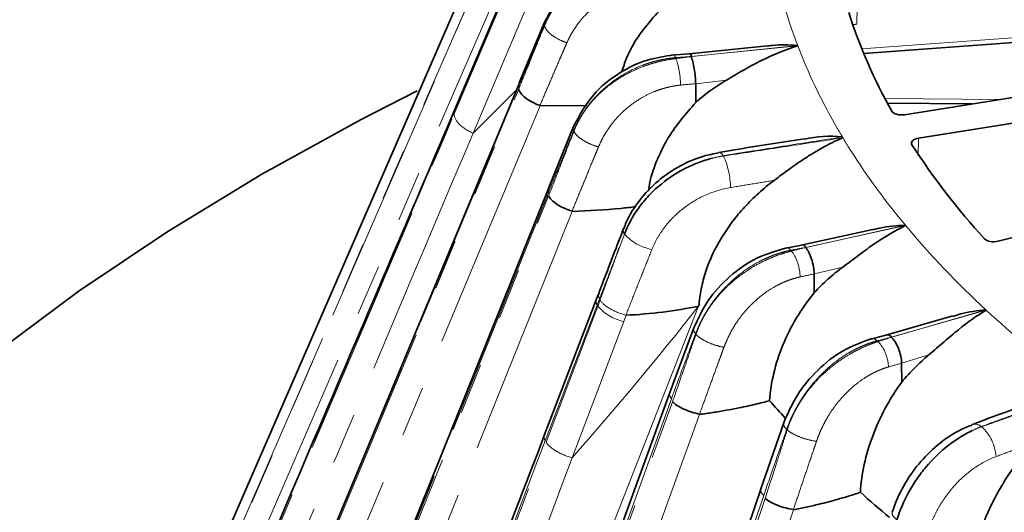
# Model space of a CAD drawing. Units: millimetres. Extents: x 40 to 386, y 10 to 290.
# Drawn here: x 249 to 273, y 171 to 184 of the extents above; entities that cross this region are included whole.
import ezdxf

# ---------------------------------------------------------------- set-up
doc = ezdxf.new("R2010")
doc.units = ezdxf.units.MM
for name, pattern in [('SLD-Durchgehend', [0]), ('SLD-Phantom', [12.7, 6.35, -1.27, 1.27, -1.27, 1.27, -1.27]), ('SLD-Punktstrich', [19.05, 15.24, -1.27, 1.27, -1.27])]:
    doc.linetypes.add(name, pattern=pattern)
doc.layers.add('SICHTBAR', color=7, linetype='SLD-Punktstrich')

msp = doc.modelspace()

# ---------------------------------------------------------------- linework, layer by layer
at = {"color": 8, "linetype": 'SLD-Phantom', "lineweight": 18}
for p, q in [((251.2929, 164.5547), (261.1128, 187.2038)), ((261.1356, 187.2789), (251.3043, 164.6026)), ((261.5196, 186.7359), (252.1442, 165.1119)), ((259.3611, 181.2166), (260.7114, 184.3932)), ((260.712, 184.4175), (259.3621, 181.2542)), ((269.5157, 182.8363), (290.7144, 184.4057)), ((261.1813, 183.9155), (259.836, 180.7367)), ((269.3984, 183.8914), (269.388, 183.4518)), ((261.6269, 183.5162), (261.6114, 183.4269)), ((261.6114, 183.4269), (261.6135, 183.4149)), ((265.2633, 182.6462), (267.9206, 182.9118)), ((267.9172, 182.9208), (265.2783, 182.6485)), ((260.9741, 181.9144), (251.0802, 158.1703)), ((266.1443, 182.0624), (265.3776, 181.9708)), ((251.0884, 158.1222), (260.9709, 181.8379)), ((260.9194, 181.8172), (259.836, 180.7367)), ((261.503, 181.4208), (252.0682, 158.7786)), ((270.0908, 181.5998), (272.9601, 181.5786)), ((259.3835, 181.3103), (259.3621, 181.2542)), ((268.8431, 180.9669), (268.9105, 180.8494)), ((262.3414, 180.8017), (262.3459, 180.7899)), ((270.9264, 180.6128), (270.915, 180.1723)), ((269.1698, 180.4175), (269.2429, 180.3009)), ((261.71, 179.255), (251.9476, 154.9803)), ((251.9655, 154.9329), (261.7167, 179.1786)), ((262.303, 178.7917), (252.9937, 155.6435)), ((268.1133, 177.8916), (270.6054, 178.4359)), ((270.5984, 178.4444), (268.1271, 177.8954)), ((263.5602, 178.1113), (263.6032, 178.2251)), ((269.0431, 177.4058), (268.3264, 177.2339)), ((262.9859, 176.6146), (262.926, 176.4582)), ((262.9399, 176.435), (262.9957, 176.5822)), ((265.4519, 176.4318), (256.208, 152.874)), ((262.926, 176.4582), (261.6322, 173.0793)), ((261.6538, 173.0433), (262.9399, 176.435)), ((270.2458, 175.6553), (272.6138, 176.3308)), ((272.6051, 176.3389), (270.2587, 175.6599)), ((263.5849, 176.0483), (262.3038, 172.6552)), ((263.6443, 176.2056), (263.5849, 176.0483)), ((265.3738, 175.7406), (265.3829, 175.7296)), ((271.1848, 175.2199), (270.505, 175.0103)), ((264.775, 174.1273), (255.5939, 148.8272)), ((255.6305, 148.7828), (264.8013, 174.0527)), ((265.4762, 173.7341), (256.7213, 149.608)), ((267.0705, 171.7152), (258.3327, 145.9314)), ((258.3782, 145.8892), (267.1062, 171.6423)), ((267.8145, 171.361), (259.4825, 146.7737))]:
    msp.add_line(p, q, dxfattribs=at)
at = {"color": 8, "linetype": 'SLD-Phantom', "lineweight": 18, "flags": 128}
for points in [[(265.9566, 180.2585), (265.966, 180.2591), (265.9984, 180.2491), (266.0328, 180.2209), (266.0682, 180.1755)], [(266.0682, 180.1755), (266.0686, 180.1749), (266.0689, 180.1743), (266.0693, 180.1737), (266.0697, 180.1731), (266.07, 180.1725), (266.0704, 180.1719), (266.0707, 180.1713), (266.0711, 180.1707)], [(267.6544, 173.3497), (267.6529, 173.351), (267.6515, 173.3523), (267.6501, 173.3536), (267.6487, 173.3549), (267.6473, 173.3562), (267.6458, 173.3575), (267.6444, 173.3588), (267.643, 173.3601)], [(272.4937, 173.4337), (272.4944, 173.4332), (272.4951, 173.4326), (272.4958, 173.4321), (272.4966, 173.4316), (272.4973, 173.4311), (272.498, 173.4306), (272.4987, 173.4301), (272.4994, 173.4295)], [(270.2706, 171.298), (270.2675, 171.2846), (270.2719, 171.2461), (270.2941, 171.2034), (270.3335, 171.1578), (270.389, 171.1105)]]:
    msp.add_lwpolyline(points, dxfattribs=at)
at = {"color": 8, "linetype": 'SLD-Phantom', "lineweight": 18}
for centre, radius, start, end in [((279.623, 187.4241), 12.5422, 190.05899, 201.042), ((269.4077, 183.056), 0.3963, 92.84979, 107.22821), ((281.3178, 188.0752), 14.3577, 201.07742, 209.67533), ((278.2654, 187.7336), 14.3355, 200.90713, 200.99957), ((282.5993, 188.7742), 15.8173, 210.06756, 210.97716), ((282.8602, 188.9308), 16.1215, 210.97717, 211.87528), ((284.4065, 189.9489), 17.9727, 212.46686, 219.79982), ((264.164, 179.3319), 2.0835, 1.44646, 23.74191), ((263.7309, 178.3153), 0.1564, 162.93457, 215.23031), ((287.5086, 192.5519), 22.0222, 219.86563, 227.40985), ((264.5121, 179.0479), 1.226, 222.15437, 259.3953), ((283.9884, 191.2954), 21.1049, 219.67202, 219.74345), ((263.0501, 176.5491), 0.1538, 163.45032, 216.23002), ((278.6344, 185.8719), 18.3132, 210.93338, 211.01808), ((263.8245, 177.1791), 1.1559, 220.06864, 258.03615), ((290.9494, 196.264), 27.0837, 227.39051, 233.02118), ((287.7979, 194.9411), 26.3816, 227.25657, 227.31813), ((272.3306, 173.2387), 0.2542, 50.0817, 105.8699), ((271.7242, 172.5985), 1.1365, 4.45855, 46.99187)]:
    msp.add_arc(centre, radius, start, end, dxfattribs=at)
for points, knots in [([(264.1838, 185.1053), (264.1481, 185.1039), (264.0754, 185.101), (263.9642, 185.0913), (263.849, 185.077), (263.7301, 185.0574), (263.6077, 185.0321), (263.4823, 185.0005), (263.2837, 184.9412), (262.9822, 184.8236), (262.6638, 184.6462), (262.4287, 184.4746), (262.2725, 184.3429), (262.1405, 184.2169), (262.0037, 184.0663), (261.8808, 183.909), (261.7723, 183.7448), (261.6821, 183.5848), (261.6345, 183.4785), (261.6114, 183.4269)], [0, 0, 0, 0, 0.03188764, 0.06510375, 0.09964978, 0.13552703, 0.17273666, 0.21127972, 0.25115718, 0.35819076, 0.50100742, 0.58000171, 0.62545098, 0.69056366, 0.7508465, 0.8182948, 0.88230089, 0.94286799, 1, 1, 1, 1]), ([(261.6135, 183.4149), (261.6261, 183.4448), (261.6517, 183.5056), (261.6961, 183.5964), (261.7462, 183.6888), (261.8025, 183.7822), (261.8655, 183.8762), (261.9354, 183.9705), (262.0253, 184.0803), (262.1423, 184.2064), (262.271, 184.3259), (262.4279, 184.4542), (262.6634, 184.6205), (262.9874, 184.7938), (263.3195, 184.919), (263.5788, 184.9918), (263.792, 185.0367), (263.994, 185.0675), (264.1246, 185.0782), (264.1876, 185.0833)], [0, 0, 0, 0, 0.0321726, 0.0654976, 0.099976, 0.1356083, 0.1723954, 0.2103376, 0.2494357, 0.3091201, 0.374669, 0.415366, 0.4991076, 0.6417757, 0.7488064, 0.8176528, 0.8824632, 0.9432434, 1, 1, 1, 1]), ([(264.2559, 184.4176), (264.2262, 184.416), (264.1656, 184.4128), (264.0729, 184.4031), (263.977, 184.3893), (263.8782, 184.3708), (263.7769, 184.3473), (263.6734, 184.3185), (263.5034, 184.2626), (263.2583, 184.1568), (262.9726, 183.9832), (262.7092, 183.7672), (262.5267, 183.5704), (262.3964, 183.3972), (262.3112, 183.2661), (262.2344, 183.1297), (262.1921, 183.0369), (262.171, 182.9905)], [0, 0, 0, 0, 0.032729, 0.0667447, 0.1020346, 0.1385859, 0.1763852, 0.2154191, 0.2556746, 0.3717473, 0.5068197, 0.6245491, 0.7544832, 0.81394, 0.8772309, 0.9386136, 1, 1, 1, 1]), ([(260.9709, 181.8377), (261.0781, 182.0999), (261.2282, 182.4671), (261.4177, 182.9327), (261.5248, 183.1959), (261.5889, 183.3542), (261.6135, 183.4149)], [0, 0, 0, 0, 0.49997916, 0.69998124, 0.8849739, 1, 1, 1, 1]), ([(261.6114, 183.4269), (261.5507, 183.2832), (261.4443, 183.0319), (261.2318, 182.528), (261.0802, 182.167), (260.9741, 181.9144)], [0, 0, 0, 0, 0.285731, 0.500019, 1, 1, 1, 1]), ([(261.6135, 183.4149), (261.6202, 183.3823), (261.638, 183.3447), (261.6992, 183.2645), (261.7428, 183.222), (261.8492, 183.141), (261.9118, 183.1026), (262.0415, 183.0375), (262.1083, 183.0107), (262.171, 182.9905)], [0, 0, 0, 0, 0.25, 0.25, 0.5, 0.5, 0.75, 0.75, 1, 1, 1, 1]), ([(262.171, 182.9905), (262.161, 182.968), (262.1318, 182.9019), (262.0758, 182.7711), (261.9723, 182.5332), (261.8321, 182.2071), (261.6654, 181.8176), (261.5552, 181.5581), (261.5007, 181.43)], [0, 0, 0, 0, 0.0433769, 0.1269574, 0.2509798, 0.5007115, 0.7535578, 1, 1, 1, 1]), ([(264.8357, 182.6783), (264.8392, 182.6807), (264.8503, 182.6885), (264.8642, 182.6467), (264.8737, 182.6179)], [0, 0, 0, 0, 0.3129335, 1, 1, 1, 1]), ([(264.8737, 182.6179), (264.8385, 182.6146), (264.7666, 182.6078), (264.6568, 182.5921), (264.5431, 182.5717), (264.4258, 182.5457), (264.3052, 182.5138), (264.1816, 182.4755), (263.9861, 182.4056), (263.6896, 182.2719), (263.3766, 182.0774), (263.1457, 181.8932), (262.9922, 181.7532), (262.8625, 181.6202), (262.7281, 181.4622), (262.6072, 181.2983), (262.5003, 181.1283), (262.4114, 180.9635), (262.3642, 180.8546), (262.3414, 180.8017)], [0, 0, 0, 0, 0.0318876, 0.0651037, 0.0996498, 0.135527, 0.1727367, 0.2112797, 0.2511572, 0.3581908, 0.5010074, 0.5800017, 0.625451, 0.6905637, 0.7508465, 0.8182948, 0.8823009, 0.942868, 1, 1, 1, 1]), ([(262.3459, 180.7899), (262.3582, 180.8205), (262.3833, 180.8826), (262.4268, 180.9759), (262.476, 181.0709), (262.5315, 181.1673), (262.5935, 181.2647), (262.6624, 181.3628), (262.751, 181.4774), (262.8664, 181.6098), (262.9935, 181.7361), (263.1485, 181.8728), (263.381, 182.0518), (263.7008, 182.2425), (264.0283, 182.3855), (264.2837, 182.4722), (264.4934, 182.5285), (264.692, 182.5701), (264.8201, 182.5878), (264.882, 182.5963)], [0, 0, 0, 0, 0.03217258, 0.06549764, 0.09997598, 0.13560833, 0.17239535, 0.21033763, 0.2494357, 0.30912011, 0.37466902, 0.41536604, 0.4991076, 0.64177574, 0.7488064, 0.81765278, 0.88246324, 0.94324339, 1, 1, 1, 1]), ([(264.882, 182.5963), (264.9125, 182.5326), (264.9429, 182.4255), (264.987, 182.1822), (265.0004, 182.0474), (265.0017, 181.9356)], [0, 0, 0, 0, 0.5, 0.5, 1, 1, 1, 1]), ([(261.0197, 182.0349), (261.0081, 182.0267), (260.9673, 181.998), (260.9712, 181.9493), (260.9741, 181.9144)], [0, 0, 0, 0, 0.2855624, 1, 1, 1, 1]), ([(265.0017, 181.9356), (264.9725, 181.9324), (264.9131, 181.926), (264.8222, 181.9113), (264.7281, 181.8925), (264.6313, 181.8687), (264.5319, 181.8398), (264.4304, 181.8054), (264.2636, 181.7404), (264.0231, 181.6215), (263.7428, 181.4326), (263.4846, 181.2025), (263.3057, 180.996), (263.1781, 180.8158), (263.0947, 180.6802), (263.0195, 180.5397), (262.9782, 180.4447), (262.9575, 180.3971)], [0, 0, 0, 0, 0.032729, 0.0667447, 0.1020346, 0.1385859, 0.1763852, 0.2154191, 0.2556746, 0.3717473, 0.5068197, 0.6245491, 0.7544832, 0.81394, 0.8772309, 0.9386136, 1, 1, 1, 1]), ([(265.3776, 181.9706), (265.3776, 181.9706), (265.3776, 181.9706), (265.3776, 181.9706), (265.2526, 181.9595), (265.1272, 181.9478), (265.0017, 181.9356)], [-0.00000006, -0.00000006, -0.00000006, -0.00000006, 0, 0, 0, 0.00077610924, 0.00077610924, 0.00077610924, 0.00077610924]), ([(250.86, 161.2215), (252.5434, 165.1803), (254.2268, 169.1395), (255.9103, 173.0992), (257.0605, 175.8048), (258.2108, 178.5106), (259.3611, 181.2166)], [0, 0, 0, 0, 0.029531797, 0.029531797, 0.029531797, 0.049710427, 0.049710427, 0.049710427, 0.049710427]), ([(259.3621, 181.2542), (258.2001, 178.5312), (257.0381, 175.8079), (255.876, 173.0844), (254.2051, 169.1681), (252.5341, 165.2514), (250.8632, 161.3343)], [0, 0, 0, 0, 0.020390257, 0.020390257, 0.020390257, 0.049710427, 0.049710427, 0.049710427, 0.049710427]), ([(259.3611, 181.2166), (259.3592, 181.141), (259.4062, 181.0502), (259.5774, 180.8772), (259.701, 180.7957), (259.836, 180.7367)], [0, 0, 0, 0, 0.5, 0.5, 1, 1, 1, 1]), ([(259.836, 180.7367), (258.5423, 177.68), (257.2487, 174.6236), (255.9551, 171.5674), (254.581, 168.3213), (253.207, 165.0755), (251.8329, 161.83)], [0, 0, 0, 0, 0.022778629, 0.022778629, 0.022778629, 0.046973438, 0.046973438, 0.046973438, 0.046973438]), ([(262.3414, 180.8017), (262.2811, 180.6548), (262.1756, 180.3977), (261.965, 179.8824), (261.815, 179.5134), (261.71, 179.255)], [0, 0, 0, 0, 0.285731, 0.500019, 1, 1, 1, 1]), ([(261.7168, 179.1784), (261.8219, 179.4464), (261.969, 179.8215), (262.1545, 180.2973), (262.2592, 180.5662), (262.3219, 180.7279), (262.3459, 180.7899)], [0, 0, 0, 0, 0.4999792, 0.6999812, 0.8849739, 1, 1, 1, 1]), ([(262.341, 180.9075), (262.3396, 180.906), (262.3157, 180.8804), (262.3289, 180.8399), (262.3414, 180.8017)], [0, 0, 0, 0, 0.05854238, 1, 1, 1, 1]), ([(262.3459, 180.7899), (262.3594, 180.7579), (262.3844, 180.7214), (262.4592, 180.6449), (262.5092, 180.6049), (262.6259, 180.5299), (262.6925, 180.4951), (262.8271, 180.4371), (262.895, 180.414), (262.9575, 180.3971)], [0, 0, 0, 0, 0.25, 0.25, 0.5, 0.5, 0.75, 0.75, 1, 1, 1, 1]), ([(269.0248, 180.6437), (268.5317, 180.5664), (268.0385, 180.489), (267.2988, 180.3729), (267.0522, 180.3342), (266.6823, 180.2762), (266.5589, 180.2571), (266.3127, 180.2177), (266.1902, 180.197), (266.0682, 180.1755)], [0, 0, 0, 0, 0.5, 0.5, 0.75, 0.75, 0.875, 0.875, 1, 1, 1, 1]), ([(266.0711, 180.1707), (266.3192, 180.207), (266.5664, 180.2447), (267.061, 180.3199), (267.3083, 180.3576), (268.0499, 180.4709), (268.5442, 180.5467), (269.0387, 180.6222)], [0, 0, 0, 0, 0.25, 0.25, 0.5, 0.5, 1, 1, 1, 1]), ([(262.9575, 180.3971), (262.9478, 180.374), (262.9192, 180.3064), (262.8644, 180.1726), (262.7631, 179.9292), (262.6257, 179.5956), (262.4623, 179.1972), (262.3542, 178.9318), (262.3008, 178.8008)], [0, 0, 0, 0, 0.0433769, 0.1269574, 0.2509798, 0.5007115, 0.7535578, 1, 1, 1, 1]), ([(267.3282, 179.5625), (267.148, 179.5332), (266.9679, 179.5038), (266.6076, 179.4444), (266.4274, 179.414), (266.2468, 179.3845)], [0, 0, 0, 0, 0.5, 0.5, 1, 1, 1, 1]), ([(261.735, 179.3871), (261.7224, 179.3754), (261.6863, 179.342), (261.7007, 179.2892), (261.71, 179.255)], [0, 0, 0, 0, 0.3515319, 1, 1, 1, 1]), ([(266.2468, 179.3845), (266.0324, 179.3494), (265.8243, 179.2853), (265.4185, 179.1052), (265.2294, 178.991), (264.969, 178.7865), (264.8862, 178.7126), (264.7336, 178.558), (264.663, 178.4767), (264.5334, 178.306), (264.4741, 178.2162), (264.3697, 178.0331), (264.3243, 177.9393), (264.2864, 177.8429)], [0, 0, 0, 0, 0.25, 0.25, 0.5, 0.5, 0.625, 0.625, 0.75, 0.75, 0.875, 0.875, 1, 1, 1, 1]), ([(263.5602, 178.1113), (263.5156, 177.996), (263.4712, 177.8806), (263.4268, 177.765), (263.368, 177.6116), (263.3092, 177.4582), (263.2505, 177.3048), (263.1917, 177.1514), (263.1329, 176.998), (263.0741, 176.8446), (263.0447, 176.768), (263.0153, 176.6913), (262.9859, 176.6146)], [0.0002643897, 0.0002643897, 0.0002643897, 0.0002643897, 0.0010756375, 0.0010756375, 0.0010756375, 0.0021512607, 0.0021512607, 0.0021512607, 0.0032268837, 0.0032268837, 0.0032268837, 0.0037646712, 0.0037646712, 0.0037646712, 0.0037646712]), ([(262.9957, 176.5823), (263.0257, 176.6634), (263.0557, 176.7446), (263.0857, 176.8258), (263.1432, 176.9813), (263.2006, 177.137), (263.258, 177.2926), (263.3153, 177.4483), (263.3727, 177.6039), (263.4302, 177.7594), (263.4736, 177.8767), (263.517, 177.9939), (263.5602, 178.1113)], [0, 0, 0, 0, 0.0005614596, 0.0005614596, 0.0005614596, 0.0016370962, 0.0016370962, 0.0016370962, 0.0027127333, 0.0027127333, 0.0027127333, 0.003523927, 0.003523927, 0.003523927, 0.003523927]), ([(264.2864, 177.8429), (264.2252, 177.6868), (264.163, 177.5315), (264.1013, 177.376), (264.0401, 177.2217), (263.9792, 177.0673), (263.9184, 176.9129), (263.8574, 176.758), (263.7964, 176.6031), (263.7354, 176.4483), (263.7035, 176.3674), (263.6715, 176.2865), (263.6397, 176.2056)], [0, 0, 0, 0, 0.0010829116, 0.0010829116, 0.0010829116, 0.0021566739, 0.0021566739, 0.0021566739, 0.0032339028, 0.0032339028, 0.0032339028, 0.0037970522, 0.0037970522, 0.0037970522, 0.0037970522]), ([(267.7437, 177.8222), (267.7105, 177.8152), (267.6426, 177.8008), (267.5392, 177.7736), (267.4322, 177.7413), (267.322, 177.7029), (267.2088, 177.6584), (267.0929, 177.6071), (266.9099, 177.5167), (266.6329, 177.352), (266.3411, 177.1248), (266.126, 176.9164), (265.9831, 176.7603), (265.8622, 176.6137), (265.7368, 176.4417), (265.6239, 176.2651), (265.5238, 176.084), (265.4401, 175.9098), (265.3954, 175.7959), (265.3738, 175.7406)], [0, 0, 0, 0, 0.03188764, 0.06510375, 0.09964978, 0.13552703, 0.17273666, 0.21127972, 0.25115718, 0.35819076, 0.50100742, 0.58000171, 0.62545098, 0.69056366, 0.7508465, 0.8182948, 0.88230089, 0.94286799, 1, 1, 1, 1]), ([(265.3829, 175.7296), (265.3943, 175.7614), (265.4175, 175.8262), (265.458, 175.924), (265.5038, 176.0242), (265.5556, 176.1264), (265.6137, 176.2303), (265.6783, 176.3356), (265.7616, 176.4594), (265.8702, 176.604), (265.9898, 176.7437), (266.1358, 176.8967), (266.3548, 177.1001), (266.6557, 177.3244), (266.9633, 177.5018), (267.2026, 177.6152), (267.3987, 177.6935), (267.5839, 177.7559), (267.703, 177.787), (267.7606, 177.802)], [0, 0, 0, 0, 0.0321726, 0.0654976, 0.099976, 0.1356083, 0.1723954, 0.2103376, 0.2494357, 0.3091201, 0.374669, 0.415366, 0.4991076, 0.6417757, 0.7488064, 0.8176528, 0.8824632, 0.9432434, 1, 1, 1, 1]), ([(267.6501, 177.8748), (267.6598, 177.8788), (267.6872, 177.8899), (267.7215, 177.8488), (267.7437, 177.8222)], [0, 0, 0, 0, 0.354211, 1, 1, 1, 1]), ([(267.7606, 177.802), (267.8161, 177.7429), (267.8714, 177.6405), (267.9517, 177.4039), (267.9761, 177.2711), (267.9784, 177.1595)], [0, 0, 0, 0, 0.5, 0.5, 1, 1, 1, 1]), ([(267.9784, 177.1595), (267.9514, 177.1533), (267.8963, 177.1407), (267.8119, 177.1165), (267.7247, 177.0878), (267.6347, 177.054), (267.5424, 177.0147), (267.4482, 176.9697), (267.2932, 176.8873), (267.0699, 176.7433), (266.8096, 176.5251), (266.57, 176.2681), (266.4042, 176.0429), (266.2861, 175.8494), (266.209, 175.7051), (266.1395, 175.5568), (266.1014, 175.4574), (266.0823, 175.4078)], [0, 0, 0, 0, 0.032729, 0.0667447, 0.1020346, 0.1385859, 0.1763852, 0.2154191, 0.2556746, 0.3717473, 0.5068197, 0.6245491, 0.7544832, 0.81394, 0.8772309, 0.9386136, 1, 1, 1, 1]), ([(268.3264, 177.2337), (268.3264, 177.2337), (268.3264, 177.2337), (268.3264, 177.2337), (268.2109, 177.2096), (268.0949, 177.1848), (267.9784, 177.1595)], [-0.00000006, -0.00000006, -0.00000006, -0.00000006, 0, 0, 0, 0.00077610924, 0.00077610924, 0.00077610924, 0.00077610924]), ([(262.9708, 176.7461), (262.9645, 176.7364), (262.9419, 176.7015), (262.9675, 176.651), (262.9859, 176.6146)], [0, 0, 0, 0, 0.2785976, 1, 1, 1, 1]), ([(262.9957, 176.5823), (263.0397, 176.513), (263.1291, 176.4364), (263.3608, 176.3009), (263.5024, 176.2424), (263.6397, 176.2056)], [0, 0, 0, 0, 0.5, 0.5, 1, 1, 1, 1]), ([(265.3402, 175.8865), (265.3328, 175.8715), (265.313, 175.8317), (265.3505, 175.7756), (265.3738, 175.7406)], [0, 0, 0, 0, 0.3778939, 1, 1, 1, 1]), ([(265.3738, 175.7406), (265.3164, 175.5874), (265.2161, 175.3191), (265.0163, 174.7816), (264.8744, 174.3967), (264.775, 174.1273)], [0, 0, 0, 0, 0.285731, 0.500019, 1, 1, 1, 1]), ([(264.8015, 174.0525), (264.8989, 174.3315), (265.0352, 174.722), (265.2065, 175.217), (265.3031, 175.4968), (265.3608, 175.6651), (265.3829, 175.7296)], [0, 0, 0, 0, 0.4999792, 0.6999812, 0.8849739, 1, 1, 1, 1]), ([(265.3829, 175.7296), (265.4097, 175.6997), (265.4482, 175.6667), (265.5476, 175.5996), (265.6085, 175.5656), (265.742, 175.5042), (265.8143, 175.4769), (265.9545, 175.4337), (266.0222, 175.4179), (266.0823, 175.4078)], [0, 0, 0, 0, 0.25, 0.25, 0.5, 0.5, 0.75, 0.75, 1, 1, 1, 1]), ([(269.8923, 175.5664), (269.8606, 175.5576), (269.7958, 175.5397), (269.6973, 175.507), (269.5955, 175.469), (269.4907, 175.4249), (269.3831, 175.3744), (269.273, 175.317), (269.0993, 175.2169), (268.8366, 175.0377), (268.5603, 174.7952), (268.3567, 174.5755), (268.2214, 174.4119), (268.1069, 174.2589), (267.9882, 174.0803), (267.8811, 173.8978), (267.786, 173.7114), (267.7064, 173.5328), (267.6637, 173.4166), (267.643, 173.3601)], [0, 0, 0, 0, 0.0318876, 0.0651037, 0.0996498, 0.135527, 0.1727367, 0.2112797, 0.2511572, 0.3581908, 0.5010074, 0.5800017, 0.625451, 0.6905637, 0.7508465, 0.8182948, 0.8823009, 0.942868, 1, 1, 1, 1]), ([(267.6544, 173.3497), (267.6651, 173.3821), (267.6869, 173.4481), (267.7252, 173.548), (267.7686, 173.6506), (267.8177, 173.7555), (267.8729, 173.8625), (267.9343, 173.9712), (268.0135, 174.0994), (268.1169, 174.2497), (268.2308, 174.3957), (268.3698, 174.5564), (268.5784, 174.7714), (268.8649, 175.0115), (269.1575, 175.2051), (269.3847, 175.3311), (269.5707, 175.4197), (269.7461, 175.4918), (269.8588, 175.5292), (269.9132, 175.5472)], [0, 0, 0, 0, 0.0321726, 0.0654976, 0.099976, 0.1356083, 0.1723954, 0.2103376, 0.2494357, 0.3091201, 0.374669, 0.415366, 0.4991076, 0.6417757, 0.7488064, 0.8176528, 0.8824632, 0.9432434, 1, 1, 1, 1]), ([(269.7693, 175.6125), (269.7829, 175.6177), (269.819, 175.6314), (269.8642, 175.5914), (269.8923, 175.5664)], [0, 0, 0, 0, 0.3774231, 1, 1, 1, 1]), ([(269.9132, 175.5472), (269.9804, 175.4914), (270.0473, 175.3923), (270.1444, 175.1605), (270.1741, 175.0292), (270.1768, 174.9177)], [0, 0, 0, 0, 0.5, 0.5, 1, 1, 1, 1]), ([(266.0823, 175.4078), (266.0734, 175.3837), (266.047, 175.3131), (265.9963, 175.1735), (265.9026, 174.9195), (265.7754, 174.5717), (265.624, 174.1562), (265.5235, 173.8795), (265.4739, 173.743)], [0, 0, 0, 0, 0.0433769, 0.1269574, 0.2509798, 0.5007115, 0.7535578, 1, 1, 1, 1]), ([(270.1768, 174.9177), (270.1513, 174.9101), (270.0993, 174.8946), (270.0196, 174.866), (269.9372, 174.8327), (269.8522, 174.7941), (269.765, 174.75), (269.6759, 174.7001), (269.5295, 174.6095), (269.3184, 174.4538), (269.0725, 174.222), (268.8462, 173.9524), (268.6897, 173.7184), (268.5783, 173.5188), (268.5056, 173.3704), (268.4402, 173.2185), (268.4043, 173.1171), (268.3864, 173.0665)], [0, 0, 0, 0, 0.032729, 0.0667447, 0.1020346, 0.1385859, 0.1763852, 0.2154191, 0.2556746, 0.3717473, 0.5068197, 0.6245491, 0.7544832, 0.81394, 0.8772309, 0.9386136, 1, 1, 1, 1]), ([(270.505, 175.0102), (270.505, 175.0102), (270.505, 175.0102), (270.505, 175.0102), (270.3961, 174.98), (270.2867, 174.9491), (270.1768, 174.9177)], [-0.00000006, -0.00000006, -0.00000006, -0.00000006, 0, 0, 0, 0.00077610924, 0.00077610924, 0.00077610924, 0.00077610924]), ([(275.0247, 174.3495), (274.6021, 174.1974), (274.1795, 174.0454), (273.5456, 173.8172), (273.3343, 173.7412), (273.0174, 173.6271), (272.9114, 173.5893), (272.701, 173.5127), (272.5969, 173.4735), (272.4937, 173.4337)], [0, 0, 0, 0, 0.5, 0.5, 0.75, 0.75, 0.875, 0.875, 1, 1, 1, 1]), ([(272.4994, 173.4295), (272.7135, 173.5035), (272.926, 173.5788), (273.3514, 173.729), (273.5639, 173.8042), (274.2012, 174.03), (274.6259, 174.1807), (275.0508, 174.3312)], [0, 0, 0, 0, 0.25, 0.25, 0.5, 0.5, 1, 1, 1, 1]), ([(264.7414, 174.2803), (264.7322, 174.261), (264.7121, 174.2186), (264.7528, 174.1595), (264.775, 174.1273)], [0, 0, 0, 0, 0.45577134, 1, 1, 1, 1]), ([(267.643, 173.3601), (267.5881, 173.2038), (267.492, 172.9303), (267.3009, 172.3823), (267.1654, 171.9899), (267.0705, 171.7152)], [0, 0, 0, 0, 0.285731, 0.500019, 1, 1, 1, 1]), ([(267.1064, 171.6421), (267.1983, 171.9261), (267.3271, 172.3238), (267.4883, 172.8278), (267.5794, 173.1127), (267.6336, 173.284), (267.6544, 173.3497)], [0, 0, 0, 0, 0.4999792, 0.6999812, 0.8849739, 1, 1, 1, 1]), ([(267.5759, 173.524), (267.5706, 173.5022), (267.5592, 173.4555), (267.6138, 173.3934), (267.643, 173.3601)], [0, 0, 0, 0, 0.4650383, 1, 1, 1, 1]), ([(267.6544, 173.3497), (267.6874, 173.3214), (267.732, 173.2906), (267.8421, 173.2292), (267.9076, 173.1986), (268.0473, 173.1445), (268.1212, 173.1212), (268.2619, 173.0856), (268.3284, 173.0735), (268.3864, 173.0665)], [0, 0, 0, 0, 0.25, 0.25, 0.5, 0.5, 0.75, 0.75, 1, 1, 1, 1]), ([(261.6169, 173.2104), (261.6107, 173.201), (261.588, 173.1663), (261.6136, 173.1159), (261.6322, 173.0793)], [0, 0, 0, 0, 0.2723004, 1, 1, 1, 1]), ([(261.6322, 173.0793), (260.5185, 170.1706), (259.4049, 167.2617), (258.2915, 164.3526), (256.6904, 160.1694), (255.0896, 155.9858), (253.4891, 151.8018)], [0, 0, 0, 0, 0.020390257, 0.020390257, 0.020390257, 0.049710427, 0.049710427, 0.049710427, 0.049710427]), ([(253.5537, 151.694), (255.1582, 155.921), (256.7624, 160.1484), (258.3663, 164.3763), (259.4622, 167.2651), (260.5581, 170.1541), (261.6538, 173.0433)], [0, 0, 0, 0, 0.029531797, 0.029531797, 0.029531797, 0.049710427, 0.049710427, 0.049710427, 0.049710427]), ([(261.6538, 173.0433), (261.6975, 172.9712), (261.7877, 172.8916), (262.0221, 172.7517), (262.1654, 172.6919), (262.3038, 172.6552)], [0, 0, 0, 0, 0.5, 0.5, 1, 1, 1, 1]), ([(268.3864, 173.0665), (268.3779, 173.0419), (268.3531, 172.9699), (268.3054, 172.8277), (268.217, 172.5688), (268.0971, 172.2143), (267.9541, 171.7908), (267.8591, 171.5089), (267.8122, 171.3697)], [0, 0, 0, 0, 0.0433769, 0.1269574, 0.2509798, 0.5007115, 0.7535578, 1, 1, 1, 1]), ([(273.7869, 173.0289), (273.6322, 172.9723), (273.4774, 172.9156), (273.1678, 172.8015), (273.013, 172.7437), (272.8572, 172.6868)], [0, 0, 0, 0, 0.5, 0.5, 1, 1, 1, 1]), ([(262.3038, 172.6552), (261.0719, 169.3925), (259.8397, 166.13), (258.6075, 162.8679), (257.2985, 159.4029), (255.9895, 155.9382), (254.6802, 152.4738)], [0, 0, 0, 0, 0.022778629, 0.022778629, 0.022778629, 0.046973438, 0.046973438, 0.046973438, 0.046973438]), ([(272.8572, 172.6868), (272.6724, 172.6192), (272.4937, 172.5236), (272.1454, 172.2819), (271.9833, 172.1391), (271.7605, 171.8952), (271.6897, 171.8088), (271.5594, 171.631), (271.4992, 171.5391), (271.3889, 171.3488), (271.3386, 171.2501), (271.2502, 171.0512), (271.2118, 170.9506), (271.1803, 170.8485)], [0, 0, 0, 0, 0.25, 0.25, 0.5, 0.5, 0.625, 0.625, 0.75, 0.75, 0.875, 0.875, 1, 1, 1, 1]), ([(266.9989, 171.8765), (266.9945, 171.8534), (266.9856, 171.8069), (267.0421, 171.7459), (267.0705, 171.7152)], [0, 0, 0, 0, 0.4969533, 1, 1, 1, 1])]:
    msp.add_open_spline(points, degree=3, knots=knots, dxfattribs=at)
for points in [[(265.2783, 182.6485), (265.1433, 182.6388), (265.0084, 182.6286), (264.8737, 182.6179)], [(264.882, 182.5963), (265.0093, 182.6125), (265.1364, 182.6291), (265.2633, 182.6462)], [(261.5007, 181.43), (261.5015, 181.4269), (261.5022, 181.4238), (261.503, 181.4207)], [(269.0248, 180.6437), (269.0292, 180.6402), (269.0336, 180.6367), (269.038, 180.6331)], [(269.0387, 180.6222), (269.0385, 180.6258), (269.0382, 180.6295), (269.038, 180.6331)], [(266.0682, 180.1755), (265.9771, 180.1599), (265.8853, 180.1399), (265.7945, 180.1159)], [(265.7945, 180.1159), (265.8859, 180.1385), (265.979, 180.1569), (266.0711, 180.1707)], [(262.3008, 178.8008), (262.3015, 178.7977), (262.3023, 178.7947), (262.3031, 178.7916)], [(268.1271, 177.8954), (267.999, 177.8715), (267.8712, 177.8471), (267.7437, 177.8222)], [(267.7606, 177.802), (267.8786, 177.8314), (267.9962, 177.8613), (268.1133, 177.8916)], [(265.4519, 176.4318), (264.4265, 175.1314), (263.3695, 173.8716), (262.3038, 172.6552)], [(270.2587, 175.6599), (270.1361, 175.6292), (270.014, 175.598), (269.8923, 175.5664)], [(269.9132, 175.5472), (270.0245, 175.5828), (270.1354, 175.6189), (270.2458, 175.6553)], [(265.4739, 173.743), (265.4747, 173.74), (265.4755, 173.737), (265.4763, 173.734)], [(272.4937, 173.4337), (272.4165, 173.4043), (272.3385, 173.3704), (272.2614, 173.3328)], [(272.2614, 173.3328), (272.3399, 173.3692), (272.42, 173.4018), (272.4994, 173.4295)], [(267.8122, 171.3697), (267.813, 171.3668), (267.8138, 171.3638), (267.8146, 171.3609)]]:
    msp.add_open_spline(points, degree=3, dxfattribs=at)
at = {"layer": 'SICHTBAR', "linetype": 'SLD-Durchgehend', "lineweight": 35}
for p, q in [((252.3722, 167.7274), (261.999, 189.8517)), ((292.7976, 184.7374), (270.5747, 181.1988)), ((260.7249, 184.4773), (259.375, 181.314)), ((269.5622, 182.7229), (289.3425, 184.1873)), ((270.9264, 180.6128), (293.1494, 184.1515)), ((296.6539, 184.0612), (272.906, 178.0481)), ((261.6234, 183.5175), (260.979, 181.9881)), ((267.1671, 182.9134), (265.2157, 182.7161)), ((265.2357, 182.7177), (264.7622, 182.682)), ((265.3776, 181.9706), (265.379, 181.501)), ((262.6672, 181.4282), (261.503, 181.4208)), ((270.1535, 181.4818), (272.2548, 181.4663)), ((262.339, 180.9086), (261.7007, 179.3445)), ((265.9519, 180.2576), (265.9566, 180.2585)), ((263.5835, 178.3661), (263.5814, 178.3612)), ((269.79, 178.344), (268.0077, 177.9526)), ((268.01, 177.9531), (267.5797, 177.871)), ((268.3264, 177.2337), (268.3287, 176.7644)), ((262.9027, 176.5928), (261.6088, 173.2138)), ((262.9626, 176.7494), (262.9026, 176.5929)), ((271.7772, 176.1864), (270.1097, 175.7087)), ((265.3306, 175.89), (264.7251, 174.2581)), ((270.1122, 175.7094), (269.7014, 175.6047)), ((270.505, 175.0102), (270.5077, 174.541)), ((267.5698, 173.5258), (266.9908, 171.8614)), ((272.2504, 173.4788), (272.2611, 173.4832))]:
    msp.add_line(p, q, dxfattribs=at)
at = {"layer": 'SICHTBAR', "linetype": 'SLD-Durchgehend', "lineweight": 35, "flags": 128}
for points in [[(260.9822, 181.9681), (256.5409, 171.3089), (251.2869, 158.6991)], [(376.9359, 136.0092), (375.1674, 134.3798), (373.2481, 132.7962), (371.1824, 131.2622), (368.9753, 129.7814), (366.6319, 128.3573), (364.1576, 126.9932), (361.5582, 125.6922), (358.8399, 124.4574), (356.0088, 123.2917), (353.0718, 122.1978), (350.0355, 121.1782), (346.9072, 120.2354), (343.694, 119.3716), (340.4036, 118.5887), (337.0436, 117.8886), (333.6218, 117.2729), (330.1463, 116.7431), (326.6251, 116.3004), (323.0666, 115.9458), (319.4789, 115.6802), (315.8705, 115.5042), (312.2497, 115.4181), (308.6252, 115.4223), (305.0053, 115.5166), (301.3984, 115.7009), (297.8131, 115.9748), (294.2576, 116.3375), (290.7403, 116.7883), (287.2694, 117.3261), (283.853, 117.9496), (280.4991, 118.6574), (277.2155, 119.4479), (274.0098, 120.3191), (270.8897, 121.2691), (267.8623, 122.2956), (264.9347, 123.3962), (262.1138, 124.5684), (259.4061, 125.8094), (256.818, 127.1164), (254.3556, 128.4862), (252.0245, 129.9157), (249.8302, 131.4015), (247.7779, 132.9402), (245.8723, 134.5282), (244.1179, 136.1617), (242.5187, 137.837), (241.0786, 139.5501), (239.8009, 141.297), (238.6885, 143.0737), (237.7441, 144.876), (236.9699, 146.6998), (236.3676, 148.5406), (235.9388, 150.3943), (235.6843, 152.2564), (235.6048, 154.1228), (235.7004, 155.9889), (235.971, 157.8505), (236.4159, 159.7032), (237.0341, 161.5426), (237.8241, 163.3645), (238.7841, 165.1646), (239.9118, 166.9388), (241.2047, 168.6828), (242.6596, 170.3925), (244.2732, 172.0641), (246.0417, 173.6936), (247.9611, 175.2772), (250.0267, 176.8112), (252.2338, 178.2919), (254.5772, 179.7161), (257.0515, 181.0802), (258.4408, 181.7912)], [(261.7042, 179.3361), (257.3149, 168.4212), (252.1467, 155.5694)], [(264.7244, 174.2525), (260.5865, 162.8491), (255.7577, 149.5411)], [(266.9964, 171.8772), (263.0481, 160.2253), (258.4679, 146.7084)]]:
    msp.add_lwpolyline(points, dxfattribs=at)
at = {"layer": 'SICHTBAR', "linetype": 'SLD-Durchgehend', "lineweight": 35}
for centre, radius, start, end in [((281.9961, 187.8757), 13.459, 197.88188, 209.31408), ((268.7066, 177.8829), 2.7791, 83.42461, 102.92577), ((285.8848, 190.2543), 18.0224, 212.95933, 222.36784), ((284.4155, 188.9638), 22.7444, 220.88342, 222.36234), ((288.5907, 193.2515), 28.7332, 228.30662, 230.22219)]:
    msp.add_arc(centre, radius, start, end, dxfattribs=at)
for points, knots in [([(264.1716, 185.1765), (263.8961, 185.1462), (263.3458, 185.0858), (262.5999, 184.713), (261.9817, 184.1854), (261.7428, 183.7401), (261.6234, 183.5175)], [0, 0, 0, 0, 0.2502396, 0.4998641, 0.7499351, 1, 1, 1, 1]), ([(263.536, 182.2609), (263.5732, 182.377), (263.6708, 182.6821), (264.0018, 183.281), (264.3947, 183.7001), (264.6407, 183.9624)], [0, 0, 0, 0, 0.1868205, 0.4910524, 1, 1, 1, 1]), ([(266.1443, 182.0624), (266.2918, 182.1488), (266.4394, 182.2361), (266.7355, 182.4029), (266.8838, 182.4825), (267.3275, 182.7021), (267.624, 182.8243), (267.9206, 182.9118)], [0, 0, 0, 0, 0.25, 0.25, 0.5, 0.5, 1, 1, 1, 1]), ([(267.168, 182.906), (267.2062, 182.912), (267.449, 182.95), (267.7023, 182.9352), (267.9142, 182.921), (267.9172, 182.9208)], [0, 0, 0, 0, 0.15561915, 0.98822031, 1, 1, 1, 1]), ([(264.8349, 182.6878), (264.6141, 182.655), (264.1408, 182.5847), (263.4388, 182.2461), (262.757, 181.6916), (262.4835, 181.1793), (262.339, 180.9086)], [0, 0, 0, 0, 0.20428012, 0.43794352, 0.70301502, 1, 1, 1, 1]), ([(265.2783, 182.6485), (265.2775, 182.6507), (265.2722, 182.6668), (265.2579, 182.7008), (265.2434, 182.7272), (265.2364, 182.7179), (265.2363, 182.7177)], [0, 0, 0, 0, 0.0488649, 0.360648, 0.989925, 1, 1, 1, 1]), ([(265.3776, 181.9708), (265.377, 182.0273), (265.3737, 182.0882), (265.3617, 182.2174), (265.3532, 182.2826), (265.3321, 182.4076), (265.3195, 182.4669), (265.2993, 182.5438), (265.2923, 182.5674), (265.2779, 182.6106), (265.2705, 182.63), (265.2633, 182.6462)], [0, 0, 0, 0, 0.25, 0.25, 0.5, 0.5, 0.75, 0.75, 0.875, 0.875, 1, 1, 1, 1]), ([(266.1443, 182.0624), (266.0072, 181.9821), (265.8744, 181.895), (265.6176, 181.7067), (265.4946, 181.6061), (265.379, 181.501)], [0, 0, 0, 0, 0.5, 0.5, 1, 1, 1, 1]), ([(260.9709, 181.8379), (260.9775, 181.8067), (260.9945, 181.7708), (261.0522, 181.6943), (261.0931, 181.6539), (261.1931, 181.5765), (261.2521, 181.5397), (261.3755, 181.4766), (261.4397, 181.4502), (261.5007, 181.4301)], [0, 0, 0, 0, 0.25, 0.25, 0.5, 0.5, 0.75, 0.75, 1, 1, 1, 1]), ([(264.2023, 179.2972), (264.2122, 179.3712), (264.2478, 179.6378), (264.4164, 180.0961), (264.7545, 180.786), (265.1386, 181.2258), (265.379, 181.501)], [0, 0, 0, 0, 0.0945991, 0.3411093, 0.5876177, 1, 1, 1, 1]), ([(259.375, 181.3138), (258.3688, 178.9559), (255.559, 172.3715), (252.749, 165.783), (250.9453, 161.5539)], [0, 0, 0, 0, 0.3581075, 1, 1, 1, 1]), ([(270.5747, 181.1988), (270.5108, 181.1886), (270.4401, 181.1924), (270.324, 181.2247), (270.279, 181.2532), (270.2606, 181.2863)], [0, 0, 0, 0, 0.5, 0.5, 1, 1, 1, 1]), ([(268.0842, 180.5967), (267.5036, 180.5096), (266.7912, 180.4027), (266.0873, 180.279), (265.9572, 180.2561)], [0, 0, 0, 0, 0.8150544, 1, 1, 1, 1]), ([(269.0387, 180.6222), (269.0037, 180.6071), (268.9336, 180.577), (268.8278, 180.5279), (268.7217, 180.4759), (268.5763, 180.4004), (268.399, 180.3007), (268.1828, 180.1679), (267.9726, 180.0293), (267.7789, 179.894), (267.6116, 179.7729), (267.4674, 179.6664), (267.3737, 179.5964), (267.3282, 179.5625)], [0, 0, 0, 0, 0.0623915, 0.1248542, 0.1873903, 0.2500024, 0.381657, 0.5000578, 0.6304931, 0.7502305, 0.8382524, 0.9214425, 1, 1, 1, 1]), ([(270.763, 180.4493), (270.742, 180.482), (270.7478, 180.5185), (270.8082, 180.5789), (270.8625, 180.6026), (270.9264, 180.6128)], [0, 0, 0, 0, 0.5, 0.5, 1, 1, 1, 1]), ([(265.9543, 180.2476), (265.8285, 180.2244), (265.5003, 180.164), (264.9753, 179.9337), (264.4259, 179.5657), (263.9693, 179.0842), (263.701, 178.6616), (263.6075, 178.4171), (263.5875, 178.3647)], [0, 0, 0, 0, 0.1226366, 0.3199115, 0.5297181, 0.7355173, 0.9432467, 1, 1, 1, 1]), ([(263.6032, 178.2251), (263.6866, 178.4463), (263.8002, 178.6565), (264.0142, 178.9568), (264.0937, 179.0551), (264.2637, 179.2411), (264.3542, 179.3289), (264.6417, 179.5774), (264.8579, 179.7244), (265.1967, 179.9018), (265.3126, 179.9542), (265.4907, 180.0228), (265.5508, 180.044), (265.6724, 180.0828), (265.7344, 180.1006), (265.7945, 180.1159)], [0, 0, 0, 0, 0.25, 0.25, 0.375, 0.375, 0.5, 0.5, 0.75, 0.75, 0.875, 0.875, 0.9375, 0.9375, 1, 1, 1, 1]), ([(267.3282, 179.5625), (267.1969, 179.4646), (267.0702, 179.36), (266.8255, 179.1376), (266.7088, 179.0208), (266.4895, 178.7808), (266.3863, 178.6569), (266.1931, 178.4014), (266.1028, 178.2692), (265.8551, 177.8625), (265.725, 177.585), (265.5835, 177.1557), (265.5452, 177.0097), (265.4875, 176.7199), (265.468, 176.5759), (265.4576, 176.433)], [0, 0, 0, 0, 0.125, 0.125, 0.25, 0.25, 0.375, 0.375, 0.5, 0.5, 0.75, 0.75, 0.875, 0.875, 1, 1, 1, 1]), ([(261.7167, 179.1786), (261.73, 179.1479), (261.7539, 179.1131), (261.8249, 179.0402), (261.8719, 179.0021), (261.9822, 178.9304), (262.0451, 178.8969), (262.1739, 178.8405), (262.2395, 178.8177), (262.3008, 178.8008)], [0, 0, 0, 0, 0.25, 0.25, 0.5, 0.5, 0.75, 0.75, 1, 1, 1, 1]), ([(263.8874, 178.9094), (263.7641, 178.8938), (263.2449, 178.8283), (262.7105, 178.8075), (262.303, 178.7917)], [0, 0, 0, 0, 0.2373941, 1, 1, 1, 1]), ([(263.582, 178.3609), (263.5402, 178.2535), (263.3319, 177.718), (263.1267, 177.1797), (262.9626, 176.7494)], [0, 0, 0, 0, 0.20051197, 1, 1, 1, 1]), ([(269.0431, 177.4058), (269.1808, 177.5076), (269.3147, 177.6102), (269.5791, 177.8073), (269.7095, 177.902), (270.0963, 178.1666), (270.3505, 178.3186), (270.6054, 178.4359)], [0, 0, 0, 0, 0.25, 0.25, 0.5, 0.5, 1, 1, 1, 1]), ([(269.7924, 178.3346), (269.8485, 178.3497), (270.1081, 178.4197), (270.3824, 178.4354), (270.5954, 178.4443), (270.5984, 178.4444)], [0, 0, 0, 0, 0.2135511, 0.9890285, 1, 1, 1, 1]), ([(272.906, 178.0481), (272.846, 178.0329), (272.7751, 178.0309), (272.6506, 178.0535), (272.5975, 178.078), (272.5693, 178.1092)], [0, 0, 0, 0, 0.5, 0.5, 1, 1, 1, 1]), ([(267.6482, 177.8844), (267.3935, 177.8118), (266.886, 177.667), (266.2082, 177.1889), (265.6529, 176.5853), (265.4378, 176.1214), (265.3305, 175.89)], [0, 0, 0, 0, 0.2523136, 0.5025709, 0.7518686, 1, 1, 1, 1]), ([(268.1271, 177.8954), (268.1255, 177.8975), (268.1137, 177.9127), (268.0818, 177.9446), (268.0476, 177.968), (268.0302, 177.9552), (268.0281, 177.9536)], [0, 0, 0, 0, 0.0454086, 0.3351386, 0.9199053, 1, 1, 1, 1]), ([(268.3264, 177.2339), (268.3257, 177.2904), (268.3198, 177.3508), (268.2978, 177.4781), (268.282, 177.542), (268.2426, 177.6638), (268.2191, 177.7211), (268.1811, 177.7948), (268.168, 177.8174), (268.1409, 177.8583), (268.1269, 177.8765), (268.1133, 177.8916)], [0, 0, 0, 0, 0.25, 0.25, 0.5, 0.5, 0.75, 0.75, 0.875, 0.875, 1, 1, 1, 1]), ([(269.0431, 177.4058), (268.9151, 177.3112), (268.7912, 177.2102), (268.5517, 176.9953), (268.4366, 176.8816), (268.3287, 176.7644)], [0, 0, 0, 0, 0.5, 0.5, 1, 1, 1, 1]), ([(267.2197, 174.0772), (267.2327, 174.3036), (267.2674, 174.534), (267.3783, 174.9981), (267.4544, 175.2313), (267.6444, 175.6909), (267.7587, 175.9186), (268.0186, 176.3552), (268.164, 176.5654), (268.3287, 176.7644)], [0, 0, 0, 0, 0.25, 0.25, 0.5, 0.5, 0.75, 0.75, 1, 1, 1, 1]), ([(271.1848, 175.2199), (271.3153, 175.329), (271.4401, 175.4386), (271.6843, 175.6494), (271.8035, 175.7509), (272.1553, 176.0354), (272.3841, 176.2004), (272.6138, 176.3308)], [0, 0, 0, 0, 0.25, 0.25, 0.5, 0.5, 1, 1, 1, 1]), ([(271.7804, 176.1762), (271.8456, 176.1978), (272.1105, 176.2857), (272.392, 176.3183), (272.6021, 176.3386), (272.6051, 176.3389)], [0, 0, 0, 0, 0.2434964, 0.9894463, 1, 1, 1, 1]), ([(269.767, 175.6219), (269.524, 175.5359), (269.0404, 175.3647), (268.3979, 174.8539), (267.8737, 174.2276), (267.6708, 173.7592), (267.5698, 173.5258)], [0, 0, 0, 0, 0.2532482, 0.503853, 0.7528446, 1, 1, 1, 1]), ([(270.2587, 175.6599), (270.2567, 175.6618), (270.2418, 175.6763), (270.2017, 175.7065), (270.1571, 175.7275), (270.1338, 175.7123), (270.1298, 175.7096)], [0, 0, 0, 0, 0.0436309, 0.3220185, 0.8838927, 1, 1, 1, 1]), ([(270.505, 175.0103), (270.5043, 175.0668), (270.4972, 175.1269), (270.4705, 175.2528), (270.4513, 175.3158), (270.4034, 175.4352), (270.3748, 175.4911), (270.3284, 175.5626), (270.3125, 175.5844), (270.2794, 175.6236), (270.2624, 175.6411), (270.2458, 175.6553)], [0, 0, 0, 0, 0.25, 0.25, 0.5, 0.5, 0.75, 0.75, 0.875, 0.875, 1, 1, 1, 1]), ([(271.1848, 175.2199), (271.0635, 175.1186), (270.9462, 175.0113), (270.7195, 174.784), (270.6102, 174.6641), (270.5077, 174.541)], [0, 0, 0, 0, 0.5, 0.5, 1, 1, 1, 1]), ([(269.4788, 171.7961), (269.4907, 172.0231), (269.5228, 172.2553), (269.6256, 172.7253), (269.6963, 172.9624), (269.8725, 173.4319), (269.9784, 173.6655), (270.2194, 174.1156), (270.3542, 174.3334), (270.5077, 174.541)], [0, 0, 0, 0, 0.25, 0.25, 0.5, 0.5, 0.75, 0.75, 1, 1, 1, 1]), ([(267.2199, 174.0769), (267.1631, 174.0621), (267.0422, 174.0306), (266.8468, 173.9834), (266.5449, 173.9153), (266.1947, 173.846), (265.8596, 173.7897), (265.6388, 173.7564), (265.5297, 173.7414), (265.4762, 173.7341)], [0, 0, 0, 0, 0.1021009, 0.2174416, 0.3460219, 0.6308839, 0.8188836, 0.911218, 1, 1, 1, 1]), ([(273.9948, 174.1121), (273.4878, 173.9351), (272.9049, 173.7316), (272.3358, 173.5102), (272.2617, 173.4814)], [0, 0, 0, 0, 0.8698691, 1, 1, 1, 1]), ([(264.8013, 174.0527), (264.8274, 174.0242), (264.8643, 173.9927), (264.9591, 173.9287), (265.0169, 173.8963), (265.1439, 173.8374), (265.2128, 173.8111), (265.3481, 173.769), (265.4142, 173.7533), (265.4739, 173.743)], [0, 0, 0, 0, 0.25, 0.25, 0.5, 0.5, 0.75, 0.75, 1, 1, 1, 1]), ([(272.254, 173.4702), (272.1512, 173.4297), (271.8564, 173.3133), (271.3923, 172.9879), (270.9182, 172.5159), (270.5427, 171.9647), (270.3477, 171.5413), (270.2781, 171.3191), (270.2714, 171.2978)], [0, 0, 0, 0, 0.1185374, 0.3400017, 0.5541368, 0.7640183, 0.9774258, 1, 1, 1, 1]), ([(270.389, 171.1105), (270.4599, 171.3444), (270.557, 171.572), (270.7399, 171.9049), (270.8079, 172.0154), (270.9533, 172.2272), (271.0307, 172.3287), (271.2768, 172.6209), (271.4619, 172.8007), (271.7514, 173.029), (271.8502, 173.0987), (272.002, 173.1939), (272.0532, 173.224), (272.1568, 173.2811), (272.2099, 173.3083), (272.2614, 173.3328)], [0, 0, 0, 0, 0.25, 0.25, 0.375, 0.375, 0.5, 0.5, 0.75, 0.75, 0.875, 0.875, 0.9375, 0.9375, 1, 1, 1, 1]), ([(261.609, 173.2136), (260.6446, 170.6949), (257.9847, 163.7483), (255.3271, 156.7977), (253.6331, 152.3672)], [0, 0, 0, 0, 0.362572, 1, 1, 1, 1]), ([(273.7869, 173.0289), (273.679, 172.9115), (273.5749, 172.7881), (273.3736, 172.5293), (273.2774, 172.3952), (273.0959, 172.1224), (273.0101, 171.9831), (272.8488, 171.6987), (272.7729, 171.5529), (272.5644, 171.109), (272.4543, 170.8119), (272.3358, 170.3614), (272.304, 170.2097), (272.2558, 169.9113), (272.2393, 169.7643), (272.2299, 169.6198)], [0, 0, 0, 0, 0.125, 0.125, 0.25, 0.25, 0.375, 0.375, 0.5, 0.5, 0.75, 0.75, 0.875, 0.875, 1, 1, 1, 1]), ([(267.1062, 171.6423), (267.1384, 171.6153), (267.1812, 171.586), (267.2864, 171.5274), (267.3486, 171.4982), (267.482, 171.4464), (267.5528, 171.4238), (267.689, 171.3891), (267.7543, 171.3769), (267.8122, 171.3698)], [0, 0, 0, 0, 0.25, 0.25, 0.5, 0.5, 0.75, 0.75, 1, 1, 1, 1]), ([(269.4791, 171.7958), (269.4257, 171.778), (269.3118, 171.7402), (269.1271, 171.6828), (268.8406, 171.5987), (268.5064, 171.5109), (268.1846, 171.437), (267.9717, 171.3919), (267.8662, 171.3712), (267.8145, 171.361)], [0, 0, 0, 0, 0.10210088, 0.2174416, 0.34602194, 0.63088387, 0.81888356, 0.91121804, 1, 1, 1, 1])]:
    msp.add_open_spline(points, degree=3, knots=knots, dxfattribs=at)
for points in [[(265.3776, 181.9708), (265.3776, 181.9707), (265.3776, 181.9707), (265.3776, 181.9706)], [(268.3264, 177.2339), (268.3264, 177.2338), (268.3264, 177.2338), (268.3264, 177.2337)], [(265.4519, 176.4318), (264.8728, 176.312), (264.2632, 176.2358), (263.642, 176.2055)], [(270.505, 175.0103), (270.505, 175.0103), (270.505, 175.0102), (270.505, 175.0102)]]:
    msp.add_open_spline(points, degree=3, dxfattribs=at)

doc.saveas('drawing.dxf')
